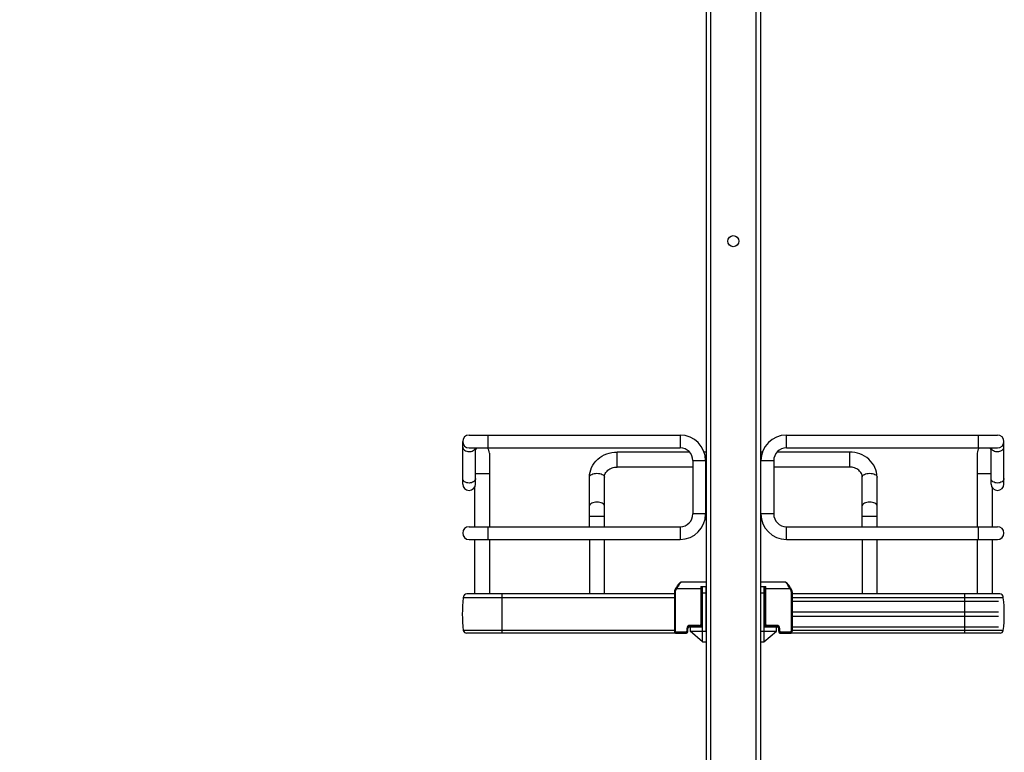
# Model space of a CAD drawing. Units: inches. Extents: x 0 to 17, y 0 to 11.
# Drawn here: x 2.3 to 4.1, y 5.5 to 6.9 of the extents above; entities that cross this region are included whole.
import ezdxf
from ezdxf.enums import TextEntityAlignment as Align

# ---------------------------------------------------------------- set-up
doc = ezdxf.new("R2010")
doc.units = ezdxf.units.IN
doc.header["$LTSCALE"] = 0.935
doc.header["$MEASUREMENT"] = 0
doc.layers.get('0').update_dxf_attribs({"linetype": 'CONTINUOUS'})
doc.styles.get("Standard").update_dxf_attribs({"font": 'bluprnt.ttf'})
doc.dimstyles.new('DIMSTYLE_1', dxfattribs={"dimtxt": 0.125, "dimasz": 0.1875, "dimexe": 0.125, "dimexo": 0.0625, "dimgap": 0.0625, "dimtad": 0, "dimtih": 1, "dimtoh": 1, "dimlfac": 10, "dimzin": 4, "dimdsep": 46, "dimtxsty": 'Standard', "dimblk": 'CLOSED', "dimblk1": 'CLOSED', "dimblk2": 'CLOSED', "dimcen": 0.09, "dimadec": 3, "dimazin": 1, "dimtfac": 1, "dimtdec": 3, "dimtofl": 0, "dimtmove": 0, "dimatfit": 3, "dimldrblk": 'CLOSED', "dimfxl": 0, "dimtolj": 1, "dimtzin": 4, "dimarcsym": 0})

# ---------------------------------------------------------------- blocks, each defined once
blk = doc.blocks.new('_CLOSED')
at = {"color": 0, "linetype": 'ByBlock'}
for p, q in [((0, 0), (-1, 0.1667)), ((-1, 0.1667), (-1, -0.1667)), ((-1, -0.1667), (0, 0)), ((-1, 0), (0, 0))]:
    blk.add_line(p, q, dxfattribs=at)
blk = doc.blocks.new('*D2')
at = {"color": 7, "linetype": 'Continuous'}
for p, q in [((3.4346, 9.3368), (1.4533, 9.3368)), ((1.5783, 9.3368), (1.5783, 5.7985)), ((1.5783, 2.0103), (1.5783, 4.4235)), ((3.2929, 2.0103), (1.4533, 2.0103))]:
    blk.add_line(p, q, dxfattribs=at)
at = {"color": 7, "linetype": 'Continuous', "xscale": 0.1875, "yscale": 0.1875, "zscale": 0.1875}
for p, rotation in [((1.5783, 9.3368), 90), ((1.5783, 2.0103), 270)]:
    blk.add_blockref('_CLOSED', p, dxfattribs=dict(at, rotation=rotation))
at = {"color": 7, "linetype": 'Continuous'}
for s, p, p2 in [('73.63', (1.3283, 5.611), (1.8283, 5.611)), ('[1870]', (1.2783, 5.4235), (1.8783, 5.4235)), ('THRU', (1.3783, 5.0485), (1.7783, 5.0485)), ('80.75', (1.3283, 4.6735), (1.8283, 4.6735)), ('[2051]', (1.2783, 4.486), (1.8783, 4.486))]:
    blk.add_text(s, height=0.125, dxfattribs=at).set_placement(p, p2, align=Align.FIT)

msp = doc.modelspace()

# ---------------------------------------------------------------- linework, layer by layer
at = {"color": 7, "linetype": 'Continuous'}
for p, q in [((3.5259, 9.1038), (3.5259, 2.4896)), ((3.6259, 9.1038), (3.6259, 2.4896)), ((3.0877, 6.086), (3.4776, 6.086)), ((3.6741, 6.086), (4.0641, 6.086)), ((3.0759, 5.9955), (3.0759, 6.0742)), ((3.0877, 6.0624), (3.4776, 6.0624)), ((3.0995, 5.9955), (3.0995, 6.0624)), ((3.6741, 6.0624), (4.0641, 6.0624)), ((4.0522, 5.9955), (4.0522, 6.0624)), ((4.0759, 5.9955), (4.0759, 6.0742)), ((3.1251, 6.0526), (3.1251, 5.9168)), ((3.4952, 6.0546), (3.3613, 6.0546)), ((3.5259, 6.0546), (3.5222, 6.0546)), ((3.6296, 6.0546), (3.6259, 6.0546)), ((3.7904, 6.0546), (3.6565, 6.0546)), ((4.0267, 6.0526), (4.0267, 5.9168)), ((3.5013, 6.027), (3.3613, 6.027)), ((3.5013, 6.0388), (3.5013, 5.9404)), ((3.5249, 5.9404), (3.5249, 6.0388)), ((3.5259, 6.027), (3.5249, 6.027)), ((3.6269, 6.027), (3.6259, 6.027)), ((3.6269, 5.9404), (3.6269, 6.0388)), ((3.6505, 6.0388), (3.6505, 5.9404)), ((3.7904, 6.027), (3.6505, 6.027)), ((3.3101, 5.9168), (3.3101, 6.0085)), ((3.3377, 5.9168), (3.3377, 6.0085)), ((3.8141, 5.9168), (3.8141, 6.0085)), ((3.8416, 5.9168), (3.8416, 6.0085)), ((3.0975, 5.989), (3.0975, 5.9168)), ((4.0542, 5.989), (4.0542, 5.9168)), ((3.0877, 5.9168), (3.4776, 5.9168)), ((3.6741, 5.9168), (4.0641, 5.9168)), ((3.0877, 5.8931), (3.4776, 5.8931)), ((3.0975, 5.8931), (3.0975, 5.7927)), ((3.1251, 5.8931), (3.1251, 5.7927)), ((3.3101, 5.8931), (3.3101, 5.7927)), ((3.3377, 5.7927), (3.3377, 5.8931)), ((3.6741, 5.8931), (4.0641, 5.8931)), ((3.8141, 5.8931), (3.8141, 5.7927)), ((3.8416, 5.7927), (3.8416, 5.8931)), ((4.0267, 5.8931), (4.0267, 5.7927)), ((4.0542, 5.8931), (4.0542, 5.7927)), ((3.4702, 5.8041), (3.4699, 5.8035)), ((3.5255, 5.8144), (3.4803, 5.8144)), ((3.5156, 5.8065), (3.5255, 5.8065)), ((3.5176, 5.7364), (3.5176, 5.8065)), ((3.5192, 5.7042), (3.5192, 5.8065)), ((3.5255, 5.7238), (3.5255, 5.8065)), ((3.6715, 5.8144), (3.6263, 5.8144)), ((3.6263, 5.8065), (3.6361, 5.8065)), ((3.6326, 5.8065), (3.6326, 5.7042)), ((3.6341, 5.8065), (3.6341, 5.7364)), ((3.0769, 5.786), (3.0769, 5.7855)), ((3.4672, 5.7927), (3.0836, 5.7927)), ((3.4672, 5.7967), (3.4672, 5.7238)), ((3.4699, 5.8035), (3.4681, 5.8004)), ((3.4681, 5.8004), (3.4681, 5.8003)), ((3.6263, 5.7947), (3.6263, 5.7238)), ((3.6836, 5.8004), (3.6819, 5.8035)), ((3.6846, 5.7967), (3.6846, 5.7968)), ((3.6846, 5.7967), (3.6846, 5.7238)), ((4.0681, 5.7927), (3.6846, 5.7927)), ((4.0748, 5.7855), (4.0748, 5.786)), ((3.4672, 5.7855), (3.0769, 5.7855)), ((3.5176, 5.7809), (3.5192, 5.7809)), ((3.5176, 5.779), (3.5192, 5.779)), ((3.5188, 5.7317), (3.5188, 5.779)), ((3.6326, 5.7809), (3.6341, 5.7809)), ((3.6326, 5.779), (3.6341, 5.779)), ((3.633, 5.779), (3.633, 5.7317)), ((4.0748, 5.7855), (3.6846, 5.7855)), ((3.6846, 5.779), (4.066, 5.779)), ((3.5176, 5.7593), (3.5188, 5.7593)), ((3.5176, 5.7514), (3.5188, 5.7514)), ((3.633, 5.7593), (3.6341, 5.7593)), ((3.633, 5.7514), (3.6341, 5.7514)), ((3.6846, 5.7593), (4.066, 5.7593)), ((3.6846, 5.7514), (4.066, 5.7514)), ((3.4936, 5.7317), (3.4963, 5.7317)), ((3.4959, 5.7325), (3.5137, 5.7325)), ((3.4963, 5.7317), (3.4963, 5.7238)), ((3.4965, 5.7317), (3.5192, 5.7317)), ((3.6326, 5.7317), (3.6552, 5.7317)), ((3.6381, 5.7325), (3.6558, 5.7325)), ((3.6554, 5.7238), (3.6554, 5.7317)), ((3.6554, 5.7317), (3.6581, 5.7317)), ((3.6846, 5.7317), (4.066, 5.7317)), ((3.4672, 5.7252), (3.0769, 5.7252)), ((3.4697, 5.7202), (3.0828, 5.7202)), ((3.4712, 5.7199), (3.4881, 5.7199)), ((3.492, 5.7238), (3.492, 5.7286)), ((3.5192, 5.7042), (3.4963, 5.7238)), ((3.4979, 5.7225), (3.4979, 5.7238)), ((3.4979, 5.7238), (3.5255, 5.7238)), ((3.6263, 5.7238), (3.6538, 5.7238)), ((3.6326, 5.7042), (3.6554, 5.7238)), ((3.6538, 5.7238), (3.6538, 5.7225)), ((3.6597, 5.7286), (3.6597, 5.7238)), ((3.6637, 5.7199), (3.6805, 5.7199)), ((4.069, 5.7202), (3.682, 5.7202)), ((4.0748, 5.7252), (3.6846, 5.7252)), ((3.5192, 5.7042), (3.5255, 5.7042)), ((3.6263, 5.7042), (3.6326, 5.7042))]:
    msp.add_line(p, q, dxfattribs=at)
at = {"color": 9, "linetype": 'Continuous'}
for p, q in [((3.5337, 9.1038), (3.5337, 2.4896)), ((3.618, 2.4896), (3.618, 9.1038)), ((3.1231, 6.0624), (3.1231, 6.086)), ((3.4776, 6.086), (3.4776, 6.0624)), ((3.6741, 6.0624), (3.6741, 6.086)), ((4.0286, 6.086), (4.0286, 6.0624)), ((3.3613, 6.027), (3.3613, 6.0546)), ((3.7904, 6.0546), (3.7904, 6.027)), ((3.5013, 6.0388), (3.5249, 6.0388)), ((3.6269, 6.0388), (3.6505, 6.0388)), ((3.0995, 6.0152), (3.1251, 6.0152)), ((4.0267, 6.0152), (4.0522, 6.0152)), ((3.3101, 5.9364), (3.3377, 5.9364)), ((3.5249, 5.9404), (3.5013, 5.9404)), ((3.6505, 5.9404), (3.6269, 5.9404)), ((3.8141, 5.9364), (3.8416, 5.9364)), ((3.1231, 5.8931), (3.1231, 5.9168)), ((3.4776, 5.9168), (3.4776, 5.8931)), ((3.6741, 5.8931), (3.6741, 5.9168)), ((4.0286, 5.9168), (4.0286, 5.8931)), ((3.5156, 5.8065), (3.5156, 5.7364)), ((3.6361, 5.7364), (3.6361, 5.8065)), ((3.0769, 5.786), (3.4672, 5.786)), ((3.1487, 5.7202), (3.1487, 5.7927)), ((3.4672, 5.7967), (3.4691, 5.7967)), ((3.4698, 5.7995), (3.4681, 5.8004)), ((3.4691, 5.7238), (3.4691, 5.7967)), ((3.4698, 5.7995), (3.4716, 5.8026)), ((3.4699, 5.8035), (3.4716, 5.8026)), ((3.4716, 5.8026), (3.5176, 5.8026)), ((3.5192, 5.7947), (3.5255, 5.7947)), ((3.6263, 5.7947), (3.6326, 5.7947)), ((3.6341, 5.8026), (3.6801, 5.8026)), ((3.6801, 5.8026), (3.6819, 5.8035)), ((3.6801, 5.8026), (3.6819, 5.7995)), ((3.6836, 5.8004), (3.6819, 5.7995)), ((3.6826, 5.7967), (3.6826, 5.7238)), ((3.6826, 5.7967), (3.6846, 5.7967)), ((3.6846, 5.786), (4.0748, 5.786)), ((4.003, 5.7927), (4.003, 5.7202)), ((3.4959, 5.7325), (3.4959, 5.7345)), ((3.5137, 5.7345), (3.4959, 5.7345)), ((3.5109, 5.7325), (3.5109, 5.7317)), ((3.5137, 5.7345), (3.5137, 5.7325)), ((3.5176, 5.7364), (3.5156, 5.7364)), ((3.6341, 5.7364), (3.6361, 5.7364)), ((3.6381, 5.7325), (3.6381, 5.7345)), ((3.6558, 5.7345), (3.6381, 5.7345)), ((3.6408, 5.7317), (3.6408, 5.7325)), ((3.6558, 5.7345), (3.6558, 5.7325)), ((3.4691, 5.7238), (3.4672, 5.7238)), ((3.4712, 5.7199), (3.4712, 5.7219)), ((3.4881, 5.7219), (3.4712, 5.7219)), ((3.4881, 5.7219), (3.4881, 5.7199)), ((3.49, 5.7286), (3.49, 5.7238)), ((3.49, 5.7286), (3.492, 5.7286)), ((3.492, 5.7238), (3.49, 5.7238)), ((3.6597, 5.7286), (3.6617, 5.7286)), ((3.6597, 5.7238), (3.6617, 5.7238)), ((3.6617, 5.7238), (3.6617, 5.7286)), ((3.6637, 5.7199), (3.6637, 5.7219)), ((3.6805, 5.7219), (3.6637, 5.7219)), ((3.6805, 5.7219), (3.6805, 5.7199)), ((3.6846, 5.7238), (3.6826, 5.7238))]:
    msp.add_line(p, q, dxfattribs=at)
at = {"color": 7, "linetype": 'Continuous'}
for points in [[(3.4803, 5.8144), (3.4802, 5.8144), (3.4798, 5.8144), (3.4794, 5.8143), (3.479, 5.8142), (3.4787, 5.814), (3.4783, 5.8138), (3.4779, 5.8136), (3.4775, 5.8133), (3.4772, 5.813), (3.4768, 5.8127), (3.4764, 5.8123), (3.4759, 5.8119), (3.4755, 5.8115), (3.475, 5.8109), (3.4745, 5.8104), (3.474, 5.8098), (3.4735, 5.8091), (3.473, 5.8084), (3.4724, 5.8076), (3.4719, 5.8068), (3.4713, 5.8059), (3.4708, 5.8051), (3.4702, 5.8042)], [(3.6819, 5.8035), (3.6815, 5.8041), (3.681, 5.805), (3.6805, 5.8059), (3.6799, 5.8067), (3.6794, 5.8075), (3.6788, 5.8083), (3.6783, 5.809), (3.6778, 5.8097), (3.6773, 5.8103), (3.6768, 5.8109), (3.6763, 5.8114), (3.6758, 5.8119), (3.6754, 5.8123), (3.675, 5.8127), (3.6746, 5.813), (3.6742, 5.8133), (3.6738, 5.8136), (3.6735, 5.8138), (3.6731, 5.814), (3.6727, 5.8141), (3.6724, 5.8143), (3.672, 5.8144), (3.6716, 5.8144), (3.6715, 5.8144)], [(3.4681, 5.8003), (3.4678, 5.7998), (3.4676, 5.7993), (3.4675, 5.7988), (3.4673, 5.7983), (3.4672, 5.7978), (3.4672, 5.7973), (3.4672, 5.7968), (3.4672, 5.7967)], [(3.4681, 5.8003), (3.4679, 5.7999), (3.4676, 5.7994), (3.4675, 5.7989), (3.4673, 5.7984), (3.4672, 5.7978), (3.4672, 5.7973), (3.4672, 5.7968)], [(3.6846, 5.7968), (3.6846, 5.7973), (3.6845, 5.7978), (3.6844, 5.7984), (3.6843, 5.7989), (3.6841, 5.7994), (3.6839, 5.7999), (3.6836, 5.8003), (3.6836, 5.8004)], [(3.6846, 5.7968), (3.6846, 5.7973), (3.6845, 5.7978), (3.6844, 5.7983), (3.6843, 5.7988), (3.6841, 5.7993), (3.6839, 5.7998), (3.6837, 5.8003)], [(3.4672, 5.7238), (3.4672, 5.7235), (3.4672, 5.7231), (3.4673, 5.7228), (3.4674, 5.7224), (3.4676, 5.722), (3.4678, 5.7217), (3.4681, 5.7214), (3.4683, 5.7211), (3.4686, 5.7208), (3.469, 5.7206), (3.4693, 5.7204), (3.4697, 5.7202), (3.4701, 5.7201), (3.4705, 5.72), (3.4709, 5.7199), (3.4712, 5.7199)], [(3.6805, 5.7199), (3.6809, 5.7199), (3.6813, 5.72), (3.6817, 5.7201), (3.6821, 5.7202), (3.6825, 5.7204), (3.6828, 5.7206), (3.6831, 5.7208), (3.6834, 5.7211), (3.6837, 5.7214), (3.6839, 5.7217), (3.6841, 5.7221), (3.6843, 5.7224), (3.6844, 5.7228), (3.6845, 5.7232), (3.6846, 5.7236), (3.6846, 5.7238)]]:
    msp.add_lwpolyline(points, dxfattribs=at)
msp.add_circle((3.5759, 6.4443), 0.0102, dxfattribs=at)
for centre, radius, start, end in [((3.0877, 6.0742), 0.0118, 90, 270), ((3.4776, 6.0388), 0.0472, 0, 90), ((3.6741, 6.0388), 0.0472, 90, 180), ((4.0641, 6.0742), 0.0118, 270, 90), ((3.1113, 6.0526), 0.0138, 134.3536, 149.1049), ((3.1113, 6.0526), 0.0138, 0, 45.6605), ((3.4776, 6.0388), 0.0236, 0, 90), ((3.6741, 6.0388), 0.0236, 90, 180), ((4.0404, 6.0526), 0.0138, 134.3536, 180), ((4.0404, 6.0526), 0.0138, 30.9347, 45.6605), ((3.0877, 5.9955), 0.0118, 180, 360), ((4.0641, 5.9955), 0.0118, 180, 360), ((3.4776, 5.9404), 0.0472, 270, 360), ((3.4776, 5.9404), 0.0236, 270, 360), ((3.6741, 5.9404), 0.0472, 180, 270), ((3.6741, 5.9404), 0.0236, 180, 270), ((3.0877, 5.9049), 0.0118, 90, 270), ((4.0641, 5.9049), 0.0118, 270, 90), ((3.0836, 5.786), 0.00669, 90, 180), ((4.0681, 5.786), 0.00669, 0, 90), ((3.3231, 5.7553), 0.248, 173.0254, 186.9746), ((3.8286, 5.7553), 0.248, 353.0254, 6.9746), ((3.4959, 5.7286), 0.00394, 90, 180), ((3.5137, 5.7364), 0.00394, 270, 360), ((3.6381, 5.7364), 0.00394, 180, 270), ((3.6558, 5.7286), 0.00394, 0, 90), ((3.0828, 5.7261), 0.00591, 188.4338, 270), ((3.4881, 5.7238), 0.00394, 270, 360), ((3.6637, 5.7238), 0.00394, 180, 270), ((4.069, 5.7261), 0.00591, 270, 351.5662)]:
    msp.add_arc(centre, radius, start, end, dxfattribs=at)
at = {"color": 9, "linetype": 'Continuous'}
for centre, radius, start, end in [((3.4959, 5.7286), 0.00591, 90, 180), ((3.5137, 5.7364), 0.00197, 270, 360), ((3.6381, 5.7364), 0.00197, 180, 270), ((3.6558, 5.7286), 0.00591, 0, 90), ((3.4881, 5.7238), 0.00197, 270, 360), ((3.6637, 5.7238), 0.00197, 180, 270)]:
    msp.add_arc(centre, radius, start, end, dxfattribs=at)
for points, knots in [([(3.0759, 6.0639), (3.0759, 6.0616), (3.0794, 6.0566), (3.0848, 6.0555), (3.0877, 6.0555)], [0, 0, 0, 0, 0.440113, 1, 1, 1, 1]), ([(3.0877, 6.0555), (3.0903, 6.0555), (3.0951, 6.0565), (3.0988, 6.0604), (3.0993, 6.0624)], [0, 0, 0, 0, 0.551176, 1, 1, 1, 1]), ([(4.0524, 6.0624), (4.0529, 6.0604), (4.0566, 6.0565), (4.0614, 6.0555), (4.0641, 6.0555)], [0, 0, 0, 0, 0.448713, 1, 1, 1, 1]), ([(4.0641, 6.0555), (4.067, 6.0555), (4.0724, 6.0566), (4.0759, 6.0616), (4.0759, 6.0639)], [0, 0, 0, 0, 0.559806, 1, 1, 1, 1]), ([(3.0877, 5.9975), (3.0848, 5.9975), (3.0794, 5.9986), (3.0759, 6.0036), (3.0759, 6.0059)], [0, 0, 0, 0, 0.559806, 1, 1, 1, 1]), ([(3.0995, 6.0059), (3.0995, 6.0036), (3.096, 5.9986), (3.0906, 5.9975), (3.0877, 5.9975)], [0, 0, 0, 0, 0.440113, 1, 1, 1, 1]), ([(3.3101, 6.0085), (3.3101, 6.0094), (3.3111, 6.0116), (3.3144, 6.0137), (3.3188, 6.0151), (3.3221, 6.0155), (3.3239, 6.0155)], [0, 0, 0, 0, 0.172173, 0.39735, 0.681127, 1, 1, 1, 1]), ([(3.3239, 6.0155), (3.3257, 6.0155), (3.329, 6.0151), (3.3334, 6.0137), (3.3367, 6.0116), (3.3377, 6.0094), (3.3377, 6.0085)], [0, 0, 0, 0, 0.318793, 0.602539, 0.827774, 1, 1, 1, 1]), ([(3.8141, 6.0085), (3.8141, 6.0094), (3.8151, 6.0116), (3.8183, 6.0137), (3.8227, 6.0151), (3.8261, 6.0155), (3.8278, 6.0155)], [0, 0, 0, 0, 0.172173, 0.39735, 0.681127, 1, 1, 1, 1]), ([(3.8278, 6.0155), (3.8296, 6.0155), (3.833, 6.0151), (3.8374, 6.0137), (3.8406, 6.0116), (3.8416, 6.0094), (3.8416, 6.0085)], [0, 0, 0, 0, 0.318793, 0.602539, 0.827774, 1, 1, 1, 1]), ([(4.0641, 5.9975), (4.0612, 5.9975), (4.0558, 5.9986), (4.0522, 6.0036), (4.0522, 6.0059)], [0, 0, 0, 0, 0.559806, 1, 1, 1, 1]), ([(4.0759, 6.0059), (4.0759, 6.0036), (4.0724, 5.9986), (4.067, 5.9975), (4.0641, 5.9975)], [0, 0, 0, 0, 0.440113, 1, 1, 1, 1]), ([(3.3239, 5.9623), (3.3221, 5.9623), (3.3188, 5.962), (3.3144, 5.9606), (3.3111, 5.9585), (3.3101, 5.9563), (3.3101, 5.9553)], [0, 0, 0, 0, 0.318797, 0.602623, 0.827836, 1, 1, 1, 1]), ([(3.3377, 5.9553), (3.3377, 5.9563), (3.3367, 5.9585), (3.3334, 5.9606), (3.329, 5.962), (3.3257, 5.9623), (3.3239, 5.9623)], [0, 0, 0, 0, 0.172159, 0.397333, 0.681127, 1, 1, 1, 1]), ([(3.8278, 5.9623), (3.8261, 5.9623), (3.8227, 5.962), (3.8183, 5.9606), (3.8151, 5.9585), (3.8141, 5.9563), (3.8141, 5.9553)], [0, 0, 0, 0, 0.318797, 0.602623, 0.827836, 1, 1, 1, 1]), ([(3.8416, 5.9553), (3.8416, 5.9563), (3.8406, 5.9585), (3.8374, 5.9606), (3.833, 5.962), (3.8296, 5.9623), (3.8278, 5.9623)], [0, 0, 0, 0, 0.172159, 0.397333, 0.681127, 1, 1, 1, 1]), ([(3.4803, 5.8144), (3.48, 5.8144), (3.4794, 5.8141), (3.478, 5.813), (3.4761, 5.8107), (3.4738, 5.807), (3.4723, 5.8041), (3.4716, 5.8026)], [0, 0, 0, 0, 0.05081, 0.126446, 0.353448, 0.658872, 1, 1, 1, 1]), ([(3.6801, 5.8026), (3.6794, 5.8041), (3.678, 5.807), (3.6756, 5.8107), (3.6737, 5.813), (3.6723, 5.8141), (3.6717, 5.8144), (3.6715, 5.8144)], [0, 0, 0, 0, 0.341128, 0.646552, 0.873554, 0.94919, 1, 1, 1, 1]), ([(3.4712, 5.7219), (3.4707, 5.7219), (3.4696, 5.7223), (3.4691, 5.7233), (3.4691, 5.7238)], [0, 0, 0, 0, 0.508709, 1, 1, 1, 1]), ([(3.6826, 5.7238), (3.6826, 5.7233), (3.6822, 5.7223), (3.6811, 5.7219), (3.6805, 5.7219)], [0, 0, 0, 0, 0.491291, 1, 1, 1, 1])]:
    msp.add_open_spline(points, degree=3, knots=knots, dxfattribs=at)
at = {"color": 7, "linetype": 'Continuous'}
for points, knots in [([(3.3101, 6.0085), (3.3101, 6.0146), (3.313, 6.0271), (3.3247, 6.0424), (3.3417, 6.0523), (3.3548, 6.0546), (3.3613, 6.0546)], [0, 0, 0, 0, 0.241776, 0.488119, 0.741437, 1, 1, 1, 1]), ([(3.8416, 6.0085), (3.8416, 6.0146), (3.8388, 6.0271), (3.827, 6.0424), (3.8101, 6.0523), (3.797, 6.0546), (3.7904, 6.0546)], [0, 0, 0, 0, 0.241776, 0.488119, 0.741437, 1, 1, 1, 1]), ([(3.3377, 6.0085), (3.3377, 6.0107), (3.3389, 6.0155), (3.3439, 6.0217), (3.3518, 6.026), (3.3581, 6.027), (3.3613, 6.027)], [0, 0, 0, 0, 0.201063, 0.433896, 0.705259, 1, 1, 1, 1]), ([(3.8141, 6.0085), (3.8141, 6.0107), (3.8129, 6.0155), (3.8078, 6.0217), (3.7999, 6.026), (3.7937, 6.027), (3.7904, 6.027)], [0, 0, 0, 0, 0.201063, 0.433896, 0.705259, 1, 1, 1, 1])]:
    msp.add_open_spline(points, degree=3, knots=knots, dxfattribs=at)
at = {"color": 9, "linetype": 'Continuous'}
for points in [[(3.4691, 5.7967), (3.4691, 5.7976), (3.4694, 5.7986), (3.4698, 5.7995)], [(3.6819, 5.7995), (3.6824, 5.7986), (3.6826, 5.7976), (3.6826, 5.7967)]]:
    msp.add_open_spline(points, degree=3, dxfattribs=at)

# ---------------------------------------------------------------- dimensions: what is measured, and where the dimension line sits
at = {"color": 7, "linetype": 'Continuous'}
dim = msp.add_linear_dim(base=(1.5783, 2.0103), p1=(3.4971, 9.3368), p2=(3.3554, 2.0103), angle=270, text='73.63\\P[1870]\\P \\PTHRU\\P \\P80.75\\P[2051]\\P[]', dimstyle='DIMSTYLE_1', dxfattribs=at)
dim.commit()
dim.dimension.update_dxf_attribs({"geometry": '*D2', "text_midpoint": (1.5783, 5.111), "dimtype": 160})

doc.saveas('drawing.dxf')
